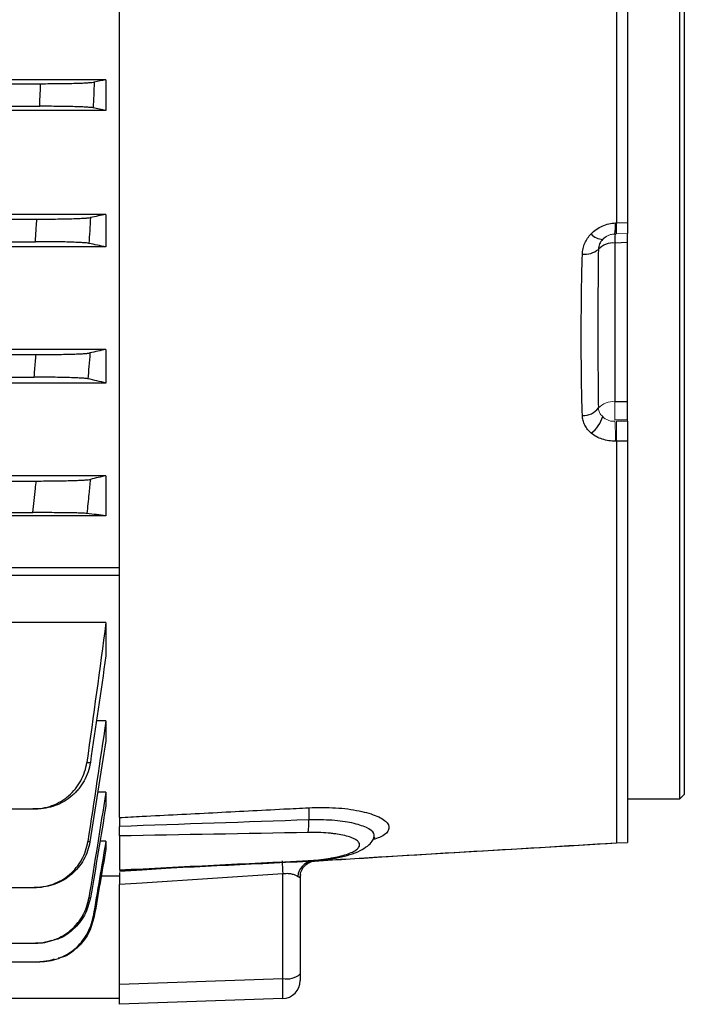
# Model space of a CAD drawing. Units: millimetres. Extents: x -1356 to 818, y -818 to 818.
# Drawn here: x 665 to 738, y -133 to -24 of the extents above; entities that cross this region are included whole.
import ezdxf

# ---------------------------------------------------------------- set-up
doc = ezdxf.new("R2010")
doc.units = ezdxf.units.MM

msp = doc.modelspace()

# ---------------------------------------------------------------- linework, layer by layer
at = {"color": 7, "linetype": 'Continuous', "lineweight": 25}
for p, q in [((737.55, -109.9), (737.55, -1.95)), ((738.05, -1.95), (738.05, -109.4)), ((730.55, -12.93), (730.55, -46.12)), ((731.75, -12.89), (731.75, -46.08)), ((675.55, -84.26), (675.55, -17.7)), ((674.05, -30.27), (490.05, -30.27)), ((674.05, -30.27), (674.05, -33.67)), ((497.27, -30.7), (666.83, -30.7)), ((674.05, -33.67), (490.05, -33.67)), ((497.37, -33.2), (666.73, -33.2)), ((674.05, -45.17), (490.05, -45.17)), ((497.69, -45.7), (666.41, -45.7)), ((674.05, -45.17), (674.05, -48.78)), ((730.44, -46.12), (730.55, -46.12)), ((730.55, -46.12), (731.75, -46.08)), ((731.75, -48.3), (731.75, -47.3)), ((674.05, -48.78), (490.05, -48.78)), ((497.85, -48.2), (666.25, -48.2)), ((731.75, -48.3), (730.38, -48.35)), ((730.38, -48.35), (730.38, -65.91)), ((731.75, -65.91), (731.75, -48.3)), ((674.05, -60.13), (490.05, -60.13)), ((497.78, -60.7), (666.32, -60.7)), ((674.05, -60.13), (674.05, -63.85)), ((614.95, -63.2), (666.12, -63.2)), ((674.05, -63.85), (622.89, -63.85)), ((730.38, -65.91), (731.75, -65.91)), ((731.75, -67.91), (731.75, -65.91)), ((730.55, -70.27), (730.55, -114.77)), ((731.75, -70.27), (730.55, -70.27)), ((731.75, -70.27), (731.75, -114.73)), ((674.05, -74.11), (623.14, -74.11)), ((674.05, -74.11), (674.05, -78.56)), ((622.55, -74.7), (666.34, -74.7)), ((619.55, -78.2), (665.98, -78.2)), ((674.05, -78.56), (623.19, -78.56)), ((486.05, -84.26), (675.55, -84.26)), ((675.55, -85.11), (675.55, -84.3)), ((486.05, -85.11), (675.55, -85.11)), ((675.55, -111.96), (675.55, -85.11)), ((674.05, -90.38), (623.19, -90.38)), ((674.05, -90.38), (674.05, -94.05)), ((674.05, -101.24), (673, -101.24)), ((674.05, -101.24), (674.05, -103.46)), ((674.05, -109.17), (673.15, -109.17)), ((674.05, -109.17), (674.05, -110.67)), ((731.75, -109.9), (737.55, -109.9)), ((737.55, -109.9), (738.05, -109.4)), ((619.55, -111.02), (665.98, -111.02)), ((675.55, -111.98), (675.55, -112.74)), ((675.55, -114), (675.55, -117.76)), ((703.8, -114.19), (703.71, -114.24)), ((674.05, -114.57), (673.4, -114.57)), ((674.05, -114.57), (674.05, -115.47)), ((725.84, -115.06), (730.53, -114.78)), ((730.53, -114.78), (731.75, -114.74)), ((730.55, -114.77), (731.75, -114.73)), ((696.85, -116.77), (697.12, -116.76)), ((697.14, -116.77), (696.85, -116.77)), ((675.55, -118.45), (673.53, -118.45)), ((675.55, -118.12), (675.55, -118.45)), ((693.62, -129.8), (693.62, -118.21)), ((695.57, -118.29), (695.55, -118.54)), ((695.55, -118.54), (695.55, -129.28)), ((614.95, -119.71), (666.12, -119.71)), ((675.55, -130.43), (675.55, -119.38)), ((497.85, -125.88), (666.25, -125.88)), ((497.37, -127.93), (666.73, -127.93)), ((695.55, -129.28), (695.55, -130.02)), ((675.55, -130.43), (693.62, -129.8)), ((675.55, -132.65), (675.55, -130.43)), ((653.05, -131.95), (675.55, -131.95)), ((693.62, -132.02), (675.55, -132.65))]:
    msp.add_line(p, q, dxfattribs=at)
at = {"color": 144, "linetype": 'Continuous', "lineweight": 18}
for p, q in [((730.55, -47.34), (730.37, -47.35)), ((731.75, -47.3), (730.55, -47.34)), ((731.75, -67.91), (730.38, -67.91)), ((730.55, -68.06), (731.75, -68.06)), ((731.75, -68.06), (731.75, -67.91)), ((730.55, -70.27), (730.44, -70.27))]:
    msp.add_line(p, q, dxfattribs=at)
at = {"color": 7, "linetype": 'Continuous', "lineweight": 25, "flags": 128}
for points in [[(675.55, -117.92), (678.05, -117.76), (681.21, -117.55)], [(696.44, -116.73), (696.45, -116.78), (696.47, -116.79)], [(696.47, -116.79), (696.47, -116.79), (696.47, -116.79)], [(693.62, -118.21), (678.05, -119.22), (675.55, -119.38)]]:
    msp.add_lwpolyline(points, dxfattribs=at)
at = {"color": 7, "linetype": 'Continuous', "lineweight": 25}
for centre, radius, start, end in [((726.02, -46.51), 4.43, 349.0745, 4.9368), ((729.04, -46.27), 1.67, 219.2667, 269.6917), ((739.75, -47.85), 9.38, 176.9472, 183.0528), ((727.01, -47.17), 2.42, 264.3079, 309.2426), ((730.2, -50.63), 2.29, 85.4323, 136.1404), ((726.83, -65.29), 2.17, 268.5967, 322.5546), ((725.46, -66.43), 3.75, 307.6854, 342.4324), ((709.31, -111.55), 12.82, 177.0175, 183.0345), ((686.94, -112.49), 9.57, 353.2164, 1.596), ((718.54, -116.39), 24.98, 180.8278, 184.1809), ((697.22, -118.7), 1.96, 100.7158, 173.8842), ((694.06, -127.56), 2.28, 258.9819, 311.0252), ((693.55, -130.02), 2, 272, 0)]:
    msp.add_arc(centre, radius, start, end, dxfattribs=at)
at = {"color": 144, "linetype": 'Continuous', "lineweight": 18}
for centre, radius, start, end in [((730.45, -49.34), 2, 92.0046, 135.2037), ((730.2, -68.2), 2.29, 85.4323, 136.1404), ((776.13, -66.91), 45.76, 178.7486, 181.2514), ((700.06, -70.05), 30.38, 359.5837, 3.7393)]:
    msp.add_arc(centre, radius, start, end, dxfattribs=at)
at = {"color": 7, "linetype": 'Continuous', "lineweight": 25}
msp.add_ellipse((693.55, -129.02), major_axis=(-0.07, 3), ratio=0.017844, start_param=3.1418, end_param=4.449863, dxfattribs=at)
for points, knots in [([(666.83, -30.7), (667.19, -30.7), (667.54, -30.7), (668.22, -30.69), (668.56, -30.69), (669.23, -30.68), (669.54, -30.68), (670.15, -30.67), (670.44, -30.66), (670.98, -30.64), (671.22, -30.63), (671.67, -30.62), (671.87, -30.61), (672.22, -30.58), (672.37, -30.57), (672.61, -30.55), (672.7, -30.54), (672.76, -30.53)], [0, 0, 0, 0, 0.125, 0.125, 0.25, 0.25, 0.375, 0.375, 0.5, 0.5, 0.625, 0.625, 0.75, 0.75, 0.875, 0.875, 1, 1, 1, 1]), ([(672.76, -30.53), (672.74, -31.02), (672.72, -31.5), (672.7, -31.99), (672.68, -32.45), (672.66, -32.91), (672.64, -33.37)], [0, 0, 0, 0, 0.001469036, 0.001469036, 0.001469036, 0.002850955, 0.002850955, 0.002850955, 0.002850955]), ([(666.73, -33.2), (666.75, -32.71), (666.77, -32.23), (666.79, -31.74), (666.8, -31.4), (666.82, -31.05), (666.83, -30.7)], [0, 0, 0, 0, 0.001458798, 0.001458798, 0.001458798, 0.002502286, 0.002502286, 0.002502286, 0.002502286]), ([(672.64, -33.37), (672.58, -33.36), (672.49, -33.35), (672.26, -33.33), (672.11, -33.32), (671.76, -33.29), (671.56, -33.28), (671.12, -33.27), (670.87, -33.26), (670.33, -33.24), (670.04, -33.23), (669.44, -33.22), (669.12, -33.22), (668.46, -33.21), (668.12, -33.21), (667.43, -33.2), (667.08, -33.2), (666.73, -33.2)], [0, 0, 0, 0, 0.125, 0.125, 0.25, 0.25, 0.375, 0.375, 0.5, 0.5, 0.625, 0.625, 0.75, 0.75, 0.875, 0.875, 1, 1, 1, 1]), ([(666.25, -48.2), (666.28, -47.68), (666.32, -47.16), (666.35, -46.64), (666.37, -46.33), (666.39, -46.01), (666.41, -45.7)], [0, 0, 0, 0, 0.001560219, 0.001560219, 0.001560219, 0.002504935, 0.002504935, 0.002504935, 0.002504935]), ([(666.41, -45.7), (666.76, -45.7), (667.11, -45.7), (667.81, -45.69), (668.15, -45.69), (668.81, -45.68), (669.13, -45.68), (669.74, -45.67), (670.03, -45.66), (670.57, -45.64), (670.82, -45.63), (671.27, -45.61), (671.47, -45.6), (671.82, -45.58), (671.97, -45.57), (672.2, -45.55), (672.29, -45.54), (672.35, -45.52)], [0, 0, 0, 0, 0.125, 0.125, 0.25, 0.25, 0.375, 0.375, 0.5, 0.5, 0.625, 0.625, 0.75, 0.75, 0.875, 0.875, 1, 1, 1, 1]), ([(672.35, -45.52), (672.32, -46.02), (672.29, -46.52), (672.26, -47.01), (672.23, -47.47), (672.2, -47.92), (672.17, -48.38)], [0, 0, 0, 0, 0.001490284, 0.001490284, 0.001490284, 0.002856474, 0.002856474, 0.002856474, 0.002856474]), ([(727.75, -47.32), (727.92, -47.14), (728.11, -46.98), (728.52, -46.69), (728.74, -46.57), (729.2, -46.36), (729.44, -46.28), (729.93, -46.17), (730.18, -46.13), (730.44, -46.12)], [0, 0, 0, 0, 0.25, 0.25, 0.5, 0.5, 0.75, 0.75, 1, 1, 1, 1]), ([(730.55, -47.34), (730.56, -47.34), (730.56, -47.22), (730.56, -46.79), (730.56, -46.48), (730.55, -46.12)], [0, 0, 0, 0, 0.5, 0.5, 1, 1, 1, 1]), ([(731.75, -46.08), (731.75, -46.26), (731.75, -46.42), (731.75, -46.73), (731.75, -46.86), (731.75, -47.07), (731.75, -47.16), (731.75, -47.27), (731.75, -47.3), (731.75, -47.3)], [0, 0, 0, 0, 0.25, 0.25, 0.5, 0.5, 0.75, 0.75, 1, 1, 1, 1]), ([(726.77, -49.58), (726.78, -49.37), (726.81, -49.17), (726.9, -48.77), (726.96, -48.57), (727.13, -48.18), (727.23, -48), (727.47, -47.65), (727.6, -47.48), (727.75, -47.32)], [0, 0, 0, 0, 0.25, 0.25, 0.5, 0.5, 0.75, 0.75, 1, 1, 1, 1]), ([(729.03, -47.93), (728.88, -48.09), (728.77, -48.26), (728.6, -48.64), (728.55, -48.84), (728.54, -49.04)], [0, 0, 0, 0, 0.5, 0.5, 1, 1, 1, 1]), ([(672.17, -48.38), (672.12, -48.36), (672.03, -48.35), (671.8, -48.33), (671.65, -48.32), (671.3, -48.3), (671.1, -48.29), (670.66, -48.27), (670.41, -48.26), (669.87, -48.24), (669.58, -48.23), (668.98, -48.22), (668.65, -48.22), (667.99, -48.21), (667.65, -48.21), (666.96, -48.2), (666.61, -48.2), (666.25, -48.2)], [0, 0, 0, 0, 0.125, 0.125, 0.25, 0.25, 0.375, 0.375, 0.5, 0.5, 0.625, 0.625, 0.75, 0.75, 0.875, 0.875, 1, 1, 1, 1]), ([(728.54, -49.04), (728.52, -50.54), (728.51, -52.04), (728.49, -55), (728.49, -56.48), (728.49, -59.41), (728.49, -60.86), (728.51, -63.75), (728.52, -65.18), (728.54, -66.61)], [0, 0, 0, 0, 0.25, 0.25, 0.5, 0.5, 0.75, 0.75, 1, 1, 1, 1]), ([(726.77, -67.46), (726.72, -66.05), (726.69, -64.62), (726.66, -61.72), (726.65, -60.25), (726.65, -57.26), (726.66, -55.75), (726.69, -52.69), (726.72, -51.14), (726.77, -49.58)], [0, 0, 0, 0, 0.25, 0.25, 0.5, 0.5, 0.75, 0.75, 1, 1, 1, 1]), ([(666.12, -63.2), (666.16, -62.65), (666.21, -62.09), (666.26, -61.54), (666.28, -61.26), (666.3, -60.98), (666.32, -60.7)], [0, 0, 0, 0, 0.001667337, 0.001667337, 0.001667337, 0.00250868, 0.00250868, 0.00250868, 0.00250868]), ([(666.32, -60.7), (666.68, -60.7), (667.04, -60.7), (667.73, -60.69), (668.08, -60.69), (668.75, -60.68), (669.07, -60.68), (669.68, -60.66), (669.97, -60.66), (670.51, -60.64), (670.76, -60.63), (671.1, -60.62), (671.2, -60.61), (671.41, -60.6), (671.5, -60.6), (671.76, -60.58), (671.91, -60.57), (672.14, -60.55), (672.23, -60.54), (672.29, -60.52)], [0, 0, 0, 0, 0.125, 0.125, 0.25, 0.25, 0.375, 0.375, 0.5, 0.5, 0.625, 0.625, 0.6875, 0.6875, 0.75, 0.75, 0.875, 0.875, 1, 1, 1, 1]), ([(672.29, -60.52), (672.25, -61.02), (672.21, -61.53), (672.16, -62.03), (672.13, -62.48), (672.09, -62.93), (672.05, -63.38)], [0, 0, 0, 0, 0.001510939, 0.001510939, 0.001510939, 0.0028645, 0.0028645, 0.0028645, 0.0028645]), ([(672.05, -63.38), (672, -63.37), (671.91, -63.35), (671.69, -63.33), (671.54, -63.32), (671.19, -63.3), (671, -63.29), (670.55, -63.27), (670.3, -63.26), (669.76, -63.24), (669.47, -63.24), (668.86, -63.22), (668.54, -63.22), (667.87, -63.21), (667.53, -63.21), (666.83, -63.2), (666.47, -63.2), (666.12, -63.2)], [0, 0, 0, 0, 0.125, 0.125, 0.25, 0.25, 0.375, 0.375, 0.5, 0.5, 0.625, 0.625, 0.75, 0.75, 0.875, 0.875, 1, 1, 1, 1]), ([(727.75, -69.4), (727.6, -69.27), (727.46, -69.13), (727.23, -68.83), (727.13, -68.68), (726.96, -68.34), (726.9, -68.17), (726.8, -67.82), (726.78, -67.64), (726.77, -67.46)], [0, 0, 0, 0, 0.25, 0.25, 0.5, 0.5, 0.75, 0.75, 1, 1, 1, 1]), ([(731.75, -68.06), (731.75, -68.23), (731.75, -68.41), (731.75, -68.79), (731.75, -68.99), (731.75, -69.38), (731.75, -69.57), (731.75, -69.93), (731.75, -70.11), (731.75, -70.27)], [0, 0, 0, 0, 0.25, 0.25, 0.5, 0.5, 0.75, 0.75, 1, 1, 1, 1]), ([(730.44, -70.27), (730.18, -70.28), (729.93, -70.27), (729.44, -70.2), (729.2, -70.14), (728.74, -69.99), (728.52, -69.9), (728.11, -69.67), (727.92, -69.54), (727.75, -69.4)], [0, 0, 0, 0, 0.25, 0.25, 0.5, 0.5, 0.75, 0.75, 1, 1, 1, 1]), ([(665.98, -78.2), (666.07, -77.31), (666.17, -76.43), (666.26, -75.54), (666.29, -75.26), (666.31, -74.98), (666.34, -74.7)], [0, 0, 0, 0, 0.002670223, 0.002670223, 0.002670223, 0.00351862, 0.00351862, 0.00351862, 0.00351862]), ([(666.34, -74.7), (666.7, -74.7), (667.06, -74.7), (667.76, -74.69), (668.11, -74.69), (668.79, -74.68), (669.11, -74.68), (669.72, -74.66), (670.02, -74.66), (670.57, -74.64), (670.81, -74.63), (671.15, -74.62), (671.26, -74.61), (671.46, -74.6), (671.56, -74.6), (671.82, -74.58), (671.96, -74.57), (672.19, -74.55), (672.28, -74.53), (672.33, -74.52)], [0, 0, 0, 0, 0.125, 0.125, 0.25, 0.25, 0.375, 0.375, 0.5, 0.5, 0.625, 0.625, 0.6875, 0.6875, 0.75, 0.75, 0.875, 0.875, 1, 1, 1, 1]), ([(672.33, -74.52), (672.28, -75.06), (672.22, -75.61), (672.17, -76.15), (672.09, -76.86), (672.02, -77.58), (671.94, -78.29)], [0, 0, 0, 0, 0.001637464, 0.001637464, 0.001637464, 0.003789409, 0.003789409, 0.003789409, 0.003789409]), ([(671.94, -78.29), (671.89, -78.28), (671.81, -78.28), (671.59, -78.27), (671.45, -78.26), (671.1, -78.25), (670.9, -78.24), (670.57, -78.24), (670.45, -78.23), (670.2, -78.23), (670.07, -78.23), (669.66, -78.22), (669.37, -78.22), (668.75, -78.21), (668.42, -78.21), (667.75, -78.2), (667.41, -78.2), (666.7, -78.2), (666.34, -78.2), (665.98, -78.2)], [0, 0, 0, 0, 0.125, 0.125, 0.25, 0.25, 0.375, 0.375, 0.4375, 0.4375, 0.5, 0.5, 0.625, 0.625, 0.75, 0.75, 0.875, 0.875, 1, 1, 1, 1]), ([(665.98, -111.02), (666.34, -111.02), (666.7, -110.99), (667.4, -110.86), (667.75, -110.77), (668.42, -110.52), (668.75, -110.36), (669.21, -110.09), (669.36, -109.99), (669.65, -109.79), (669.79, -109.67), (670.2, -109.32), (670.45, -109.06), (670.9, -108.51), (671.1, -108.21), (671.44, -107.58), (671.59, -107.25), (671.81, -106.57), (671.89, -106.22), (671.94, -105.86)], [0, 0, 0, 0, 0.125, 0.125, 0.25, 0.25, 0.375, 0.375, 0.4375, 0.4375, 0.5, 0.5, 0.625, 0.625, 0.75, 0.75, 0.875, 0.875, 1, 1, 1, 1]), ([(672.33, -105.88), (672.28, -106.23), (672.19, -106.58), (671.96, -107.26), (671.82, -107.59), (671.47, -108.22), (671.27, -108.51), (670.93, -108.93), (670.81, -109.06), (670.56, -109.32), (670.43, -109.44), (670.02, -109.79), (669.73, -110), (669.11, -110.36), (668.79, -110.52), (668.11, -110.77), (667.77, -110.86), (667.07, -110.99), (666.7, -111.02), (666.34, -111.02)], [0, 0, 0, 0, 0.125, 0.125, 0.25, 0.25, 0.375, 0.375, 0.4375, 0.4375, 0.5, 0.5, 0.625, 0.625, 0.75, 0.75, 0.875, 0.875, 1, 1, 1, 1]), ([(671.94, -105.86), (672.02, -105.86), (672.09, -105.87), (672.17, -105.87), (672.22, -105.87), (672.28, -105.87), (672.33, -105.88)], [0, 0, 0, 0, 0.002151945, 0.002151945, 0.002151945, 0.003789408, 0.003789408, 0.003789408, 0.003789408]), ([(666.34, -111.02), (666.31, -111.02), (666.29, -111.02), (666.26, -111.02), (666.17, -111.02), (666.07, -111.02), (665.98, -111.02)], [0, 0, 0, 0, 0.000848397, 0.000848397, 0.000848397, 0.003518622, 0.003518622, 0.003518622, 0.003518622]), ([(675.55, -111.96), (676.38, -111.92), (677.22, -111.87), (678.05, -111.83), (680.67, -111.7), (683.28, -111.56), (685.9, -111.43), (688.51, -111.29), (691.13, -111.16), (693.74, -111.02), (694.66, -110.98), (695.58, -110.93), (696.5, -110.88)], [-0.00250707, -0.00250707, -0.00250707, -0.00250707, 0, 0, 0, 0.00786785, 0.00786785, 0.00786785, 0.01573571, 0.01573571, 0.01573571, 0.01850509, 0.01850509, 0.01850509, 0.01850509]), ([(696.5, -110.88), (697.51, -110.86), (699.53, -110.82), (702.18, -111.19), (704.2, -111.79), (705.37, -112.57), (705.44, -113.39), (704.8, -114.03), (703.87, -114.33), (703.61, -114.41)], [0, 0, 0, 0, 0.153595, 0.306758, 0.461118, 0.618121, 0.777969, 0.939584, 1, 1, 1, 1]), ([(675.55, -111.96), (675.55, -112), (675.55, -112.06), (675.55, -112.19), (675.55, -112.26), (675.55, -112.52), (675.55, -112.72), (675.55, -112.95)], [0, 0, 0, 0, 0.25, 0.25, 0.5, 0.5, 1, 1, 1, 1]), ([(703.65, -114.35), (703.72, -114.14), (703.87, -113.7), (702.99, -113.06), (701.38, -112.54), (699.13, -112.21), (697.39, -112.22), (696.5, -112.23)], [0, 0, 0, 0, 0.187677, 0.391045, 0.593694, 0.794127, 1, 1, 1, 1]), ([(675.55, -114), (675.55, -113.96), (675.55, -113.91), (675.55, -113.78), (675.55, -113.7), (675.55, -113.43), (675.55, -113.21), (675.55, -112.95)], [0, 0, 0, 0, 0.25, 0.25, 0.5, 0.5, 1, 1, 1, 1]), ([(696.44, -116.73), (696.82, -116.71), (697.2, -116.68), (697.94, -116.61), (698.3, -116.56), (698.81, -116.48), (698.98, -116.45), (699.31, -116.39), (699.47, -116.36), (699.93, -116.26), (700.22, -116.19), (700.74, -116.03), (700.97, -115.94), (701.38, -115.76), (701.55, -115.67), (701.77, -115.52), (701.83, -115.47), (701.93, -115.38), (701.98, -115.33), (702.09, -115.18), (702.12, -115.08), (702.12, -114.88), (702.09, -114.79), (701.94, -114.6), (701.84, -114.51), (701.55, -114.33), (701.38, -114.25), (700.97, -114.1), (700.74, -114.03), (700.21, -113.91), (699.93, -113.85), (699.47, -113.78), (699.31, -113.76), (698.98, -113.72), (698.81, -113.7), (698.29, -113.66), (697.94, -113.64), (697.2, -113.62), (696.82, -113.61), (696.44, -113.62)], [0, 0, 0, 0, 0.0625, 0.0625, 0.125, 0.125, 0.15625, 0.15625, 0.1875, 0.1875, 0.25, 0.25, 0.3125, 0.3125, 0.375, 0.375, 0.40625, 0.40625, 0.4375, 0.4375, 0.5, 0.5, 0.5625, 0.5625, 0.625, 0.625, 0.6875, 0.6875, 0.75, 0.75, 0.8125, 0.8125, 0.84375, 0.84375, 0.875, 0.875, 0.9375, 0.9375, 1, 1, 1, 1]), ([(696.47, -116.78), (696.63, -116.78), (697.3, -116.76), (698.45, -116.63), (699.84, -116.4), (701.1, -116.08), (702.15, -115.68), (702.93, -115.19), (703.44, -114.75), (703.61, -114.42), (703.65, -114.35)], [0, 0, 0, 0, 0.052574, 0.212348, 0.372524, 0.537922, 0.711493, 0.855483, 0.965371, 1, 1, 1, 1]), ([(703.69, -114.36), (703.71, -114.31), (703.79, -114.18), (703.79, -114.19), (703.79, -114.2)], [0, 0, 0, 0, 0.375833, 1, 1, 1, 1]), ([(666.12, -119.71), (666.47, -119.71), (666.83, -119.68), (667.52, -119.56), (667.87, -119.46), (668.54, -119.22), (668.86, -119.07), (669.46, -118.71), (669.76, -118.5), (670.3, -118.04), (670.55, -117.79), (670.88, -117.38), (670.99, -117.23), (671.19, -116.94), (671.28, -116.79), (671.54, -116.32), (671.68, -116), (671.91, -115.33), (672, -114.98), (672.05, -114.63)], [0, 0, 0, 0, 0.125, 0.125, 0.25, 0.25, 0.375, 0.375, 0.5, 0.5, 0.625, 0.625, 0.6875, 0.6875, 0.75, 0.75, 0.875, 0.875, 1, 1, 1, 1]), ([(672.29, -114.64), (672.23, -114.99), (672.14, -115.33), (671.91, -116), (671.76, -116.33), (671.41, -116.95), (671.21, -117.24), (670.76, -117.78), (670.51, -118.04), (669.97, -118.5), (669.68, -118.71), (669.07, -119.06), (668.75, -119.22), (668.08, -119.46), (667.74, -119.55), (667.04, -119.68), (666.68, -119.71), (666.32, -119.71)], [0, 0, 0, 0, 0.125, 0.125, 0.25, 0.25, 0.375, 0.375, 0.5, 0.5, 0.625, 0.625, 0.75, 0.75, 0.875, 0.875, 1, 1, 1, 1]), ([(672.05, -114.63), (672.09, -114.63), (672.13, -114.63), (672.16, -114.63), (672.21, -114.63), (672.25, -114.63), (672.29, -114.64)], [0, 0, 0, 0, 0.001353562, 0.001353562, 0.001353562, 0.0028645, 0.0028645, 0.0028645, 0.0028645]), ([(696.85, -116.77), (702.47, -116.44), (708.09, -116.1), (719.32, -115.43), (724.94, -115.1), (730.55, -114.77)], [0, 0, 0, 0, 0.5, 0.5, 1, 1, 1, 1]), ([(697.13, -116.78), (699.77, -116.62), (709.12, -116.05), (718.69, -115.48), (725.61, -115.07), (725.84, -115.06)], [0, 0, 0, 0, 0.276426, 0.975933, 1, 1, 1, 1]), ([(675.55, -117.83), (675.78, -117.82), (682.74, -117.46), (689.72, -117.13), (696.47, -116.8)], [0, 0, 0, 0, 0.032219, 1, 1, 1, 1]), ([(695.56, -118.51), (695.57, -118.35), (695.6, -117.96), (695.93, -117.38), (696.44, -116.96), (696.9, -116.8), (697.07, -116.79), (697.12, -116.78)], [0, 0, 0, 0, 0.188653, 0.449163, 0.70723, 0.903257, 1, 1, 1, 1]), ([(675.55, -118.05), (675.55, -118.07), (675.55, -118.15), (675.55, -118.5), (675.55, -118.96), (675.55, -119.28), (675.55, -119.38)], [0, 0, 0, 0, 0.1255779, 0.4771949, 0.8290322, 1, 1, 1, 1]), ([(695.27, -118.49), (695.19, -118.44), (695.1, -118.39), (694.88, -118.3), (694.75, -118.26), (694.54, -118.22), (694.46, -118.21), (694.31, -118.19), (694.22, -118.18), (693.97, -118.18), (693.8, -118.19), (693.62, -118.21)], [0, 0, 0, 0, 0.25, 0.25, 0.5, 0.5, 0.625, 0.625, 0.75, 0.75, 1, 1, 1, 1]), ([(695.55, -118.54), (695.55, -118.57), (695.54, -118.59), (695.52, -118.61), (695.5, -118.62), (695.42, -118.59), (695.35, -118.55), (695.27, -118.49)], [0, 0, 0, 0, 0.25, 0.25, 0.5, 0.5, 1, 1, 1, 1]), ([(666.32, -119.71), (666.3, -119.71), (666.28, -119.71), (666.26, -119.71), (666.21, -119.71), (666.16, -119.71), (666.12, -119.71)], [0, 0, 0, 0, 0.000841343, 0.000841343, 0.000841343, 0.00250868, 0.00250868, 0.00250868, 0.00250868]), ([(666.25, -125.88), (666.61, -125.88), (666.96, -125.85), (667.65, -125.73), (667.99, -125.63), (668.66, -125.39), (668.97, -125.24), (669.58, -124.89), (669.87, -124.68), (670.41, -124.23), (670.65, -123.98), (670.99, -123.57), (671.1, -123.43), (671.3, -123.14), (671.39, -122.99), (671.65, -122.53), (671.8, -122.21), (672.03, -121.55), (672.12, -121.2), (672.17, -120.85)], [0, 0, 0, 0, 0.125, 0.125, 0.25, 0.25, 0.375, 0.375, 0.5, 0.5, 0.625, 0.625, 0.6875, 0.6875, 0.75, 0.75, 0.875, 0.875, 1, 1, 1, 1]), ([(672.35, -120.86), (672.17, -121.52), (671.82, -122.83), (670.49, -124.39), (669.24, -125.33), (668.43, -125.49), (668.28, -125.52)], [0, 0, 0, 0, 0.310199, 0.620377, 0.931036, 1, 1, 1, 1]), ([(672.17, -120.85), (672.2, -120.85), (672.23, -120.85), (672.26, -120.85), (672.29, -120.86), (672.32, -120.86), (672.35, -120.86)], [0, 0, 0, 0, 0.001366191, 0.001366191, 0.001366191, 0.002856475, 0.002856475, 0.002856475, 0.002856475]), ([(666.73, -127.93), (667.08, -127.93), (667.43, -127.9), (668.12, -127.77), (668.46, -127.68), (669.12, -127.44), (669.44, -127.29), (670.04, -126.94), (670.33, -126.74), (670.87, -126.29), (671.11, -126.04), (671.56, -125.5), (671.76, -125.21), (672.11, -124.6), (672.26, -124.28), (672.49, -123.63), (672.58, -123.28), (672.64, -122.94)], [0, 0, 0, 0, 0.125, 0.125, 0.25, 0.25, 0.375, 0.375, 0.5, 0.5, 0.625, 0.625, 0.75, 0.75, 0.875, 0.875, 1, 1, 1, 1]), ([(672.76, -122.94), (672.58, -123.6), (672.22, -124.91), (670.88, -126.46), (669.66, -127.38), (668.89, -127.53), (668.78, -127.55)], [0, 0, 0, 0, 0.315638, 0.631267, 0.947104, 1, 1, 1, 1]), ([(672.64, -122.94), (672.66, -122.94), (672.68, -122.94), (672.7, -122.94), (672.72, -122.94), (672.74, -122.94), (672.76, -122.94)], [0, 0, 0, 0, 0.001381919, 0.001381919, 0.001381919, 0.002850955, 0.002850955, 0.002850955, 0.002850955]), ([(666.41, -125.88), (666.39, -125.88), (666.37, -125.88), (666.35, -125.88), (666.32, -125.88), (666.28, -125.88), (666.25, -125.88)], [0, 0, 0, 0, 0.000944716, 0.000944716, 0.000944716, 0.002504935, 0.002504935, 0.002504935, 0.002504935]), ([(668.02, -125.58), (667.6, -125.71), (667.07, -125.87), (666.52, -125.88), (666.41, -125.88)], [0, 0, 0, 0, 0.795865, 1, 1, 1, 1]), ([(666.83, -127.93), (666.82, -127.93), (666.8, -127.93), (666.79, -127.93), (666.77, -127.93), (666.75, -127.93), (666.73, -127.93)], [0, 0, 0, 0, 0.001043489, 0.001043489, 0.001043489, 0.002502287, 0.002502287, 0.002502287, 0.002502287]), ([(668.32, -127.66), (667.93, -127.78), (667.44, -127.92), (666.93, -127.93), (666.83, -127.93)], [0, 0, 0, 0, 0.801515, 1, 1, 1, 1])]:
    msp.add_open_spline(points, degree=3, knots=knots, dxfattribs=at)
for points in [[(674.05, -30.27), (673.62, -30.35), (673.19, -30.44), (672.76, -30.53)], [(674.05, -33.67), (673.58, -33.57), (673.11, -33.47), (672.64, -33.37)], [(674.05, -45.17), (673.49, -45.29), (672.92, -45.41), (672.35, -45.52)], [(674.05, -48.78), (673.43, -48.65), (672.8, -48.51), (672.17, -48.38)], [(674.05, -60.13), (673.47, -60.26), (672.88, -60.39), (672.29, -60.52)], [(674.05, -63.85), (673.4, -63.69), (672.73, -63.53), (672.05, -63.38)], [(674.05, -74.11), (673.49, -74.25), (672.91, -74.38), (672.33, -74.52)], [(674.05, -78.56), (673.37, -78.47), (672.67, -78.38), (671.94, -78.29)], [(674.05, -90.38), (673.37, -95.54), (672.67, -100.7), (671.94, -105.86)], [(674.05, -94.05), (673.49, -97.99), (672.91, -101.93), (672.33, -105.88)], [(674.05, -101.24), (673.4, -105.7), (672.73, -110.17), (672.05, -114.63)], [(674.05, -103.46), (673.47, -107.18), (672.88, -110.91), (672.29, -114.64)], [(674.05, -109.17), (673.43, -113.06), (672.8, -116.96), (672.17, -120.85)], [(674.05, -110.67), (673.49, -114.07), (672.92, -117.46), (672.35, -120.86)], [(696.5, -112.23), (689.52, -112.47), (682.53, -112.71), (675.55, -112.95)], [(696.44, -113.62), (689.48, -113.75), (682.51, -113.88), (675.55, -114)], [(674.05, -114.57), (673.58, -117.36), (673.11, -120.15), (672.64, -122.94)], [(674.05, -115.47), (673.62, -117.96), (673.19, -120.45), (672.76, -122.94)], [(730.55, -114.77), (730.55, -114.77), (730.55, -114.77), (730.55, -114.77)], [(675.55, -117.76), (682.51, -117.41), (689.48, -117.06), (696.44, -116.73)]]:
    msp.add_open_spline(points, degree=3, dxfattribs=at)
at = {"color": 144, "linetype": 'Continuous', "lineweight": 18}
for points, knots in [([(730.37, -47.35), (730.25, -47.35), (730.12, -47.37), (729.87, -47.42), (729.74, -47.47), (729.4, -47.62), (729.2, -47.77), (729.03, -47.93)], [0, 0, 0, 0, 0.25, 0.25, 0.5, 0.5, 1, 1, 1, 1]), ([(728.54, -66.61), (728.55, -66.79), (728.6, -66.96), (728.77, -67.29), (728.88, -67.43), (729.03, -67.56)], [0, 0, 0, 0, 0.5, 0.5, 1, 1, 1, 1]), ([(729.03, -67.56), (729.2, -67.74), (729.4, -67.89), (729.74, -68.02), (729.87, -68.06), (730.12, -68.09), (730.25, -68.08), (730.37, -68.07)], [0, 0, 0, 0, 0.5, 0.5, 0.75, 0.75, 1, 1, 1, 1]), ([(730.55, -70.27), (730.56, -69.96), (730.56, -69.58), (730.56, -68.8), (730.56, -68.4), (730.55, -68.06)], [0, 0, 0, 0, 0.5, 0.5, 1, 1, 1, 1])]:
    msp.add_open_spline(points, degree=3, knots=knots, dxfattribs=at)

doc.saveas('drawing.dxf')
